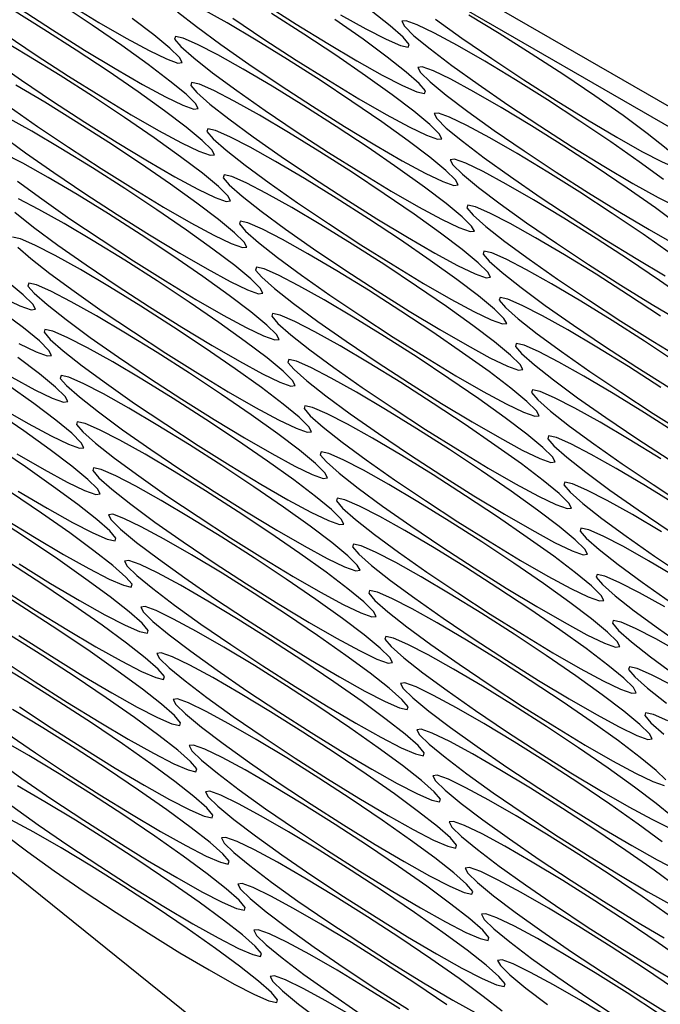
# Model space of a CAD drawing. Units: millimetres. Extents: x -1036 to 1910, y -1682 to 987.
# Drawn here: x 1199 to 1227, y 404 to 448 of the extents above; entities that cross this region are included whole.
import ezdxf

# ---------------------------------------------------------------- set-up
doc = ezdxf.new("R2010")
doc.units = ezdxf.units.MM

msp = doc.modelspace()

# ---------------------------------------------------------------- linework, layer by layer
at = {"color": 7, "linetype": 'Continuous', "lineweight": 25}
for p, q in [((1392.531, 349.152), (976.045, 589.584)), ((1392.975, 347.994), (976.489, 588.426)), ((976.489, 588.426), (1261.274, 359.381))]:
    msp.add_line(p, q, dxfattribs=at)
at = {"color": 7, "linetype": 'Continuous', "lineweight": 25, "flags": 128}
for points in [[(1198.723, 448.652), (1200.171, 447.708), (1201.611, 446.802), (1202.974, 445.977), (1204.197, 445.271), (1205.223, 444.716), (1206.004, 444.341), (1206.503, 444.16), (1206.697, 444.184), (1206.577, 444.411), (1206.148, 444.83), (1205.431, 445.421), (1204.459, 446.158), (1203.278, 447.006), (1201.942, 447.924), (1200.514, 448.871)], [(1200.887, 448.869), (1202.25, 448.044), (1203.473, 447.337), (1204.499, 446.783), (1205.28, 446.407), (1205.779, 446.227), (1205.973, 446.251), (1205.853, 446.478), (1205.424, 446.897), (1204.707, 447.488), (1203.735, 448.225)], [(1209.629, 448.894), (1211.082, 447.963), (1212.491, 447.093), (1213.792, 446.323)], [(1196.791, 448.411), (1198.057, 447.523), (1199.447, 446.585), (1200.895, 445.641), (1202.335, 444.735), (1203.698, 443.91), (1204.921, 443.204), (1205.947, 442.65), (1206.728, 442.274), (1207.227, 442.093), (1207.421, 442.117), (1207.301, 442.344), (1206.872, 442.763), (1206.155, 443.354), (1205.183, 444.091), (1204.002, 444.939), (1202.666, 445.857), (1201.238, 446.804), (1199.786, 447.734), (1198.376, 448.605)], [(1205.768, 448.525), (1206.617, 447.857), (1207.7, 447.06), (1208.966, 446.172), (1210.356, 445.234), (1211.805, 444.29), (1213.244, 443.384), (1214.607, 442.559), (1215.831, 441.853), (1216.857, 441.299), (1217.637, 440.923), (1218.137, 440.742), (1218.331, 440.766), (1218.21, 440.993), (1217.782, 441.412), (1217.065, 442.004), (1216.093, 442.74), (1214.911, 443.588), (1213.575, 444.506), (1212.148, 445.453), (1210.695, 446.383), (1209.286, 447.254), (1207.985, 448.024)], [(1207.985, 448.024), (1206.853, 448.658)], [(1208.242, 448.239), (1209.632, 447.301), (1211.081, 446.357), (1212.52, 445.451), (1213.883, 444.626), (1215.107, 443.92), (1216.133, 443.366), (1216.913, 442.99), (1217.412, 442.809), (1217.606, 442.833), (1217.486, 443.06), (1217.058, 443.479), (1216.341, 444.07), (1215.369, 444.807), (1214.187, 445.655), (1212.851, 446.573), (1211.424, 447.52), (1209.971, 448.45)], [(1213.068, 448.39), (1214.2, 447.756), (1215.108, 447.288), (1215.752, 447.008), (1216.1, 446.929), (1216.138, 447.055), (1215.862, 447.38), (1215.285, 447.888), (1214.436, 448.557)], [(1195.006, 448.318), (1195.582, 447.809), (1196.432, 447.141), (1197.515, 446.344), (1198.781, 445.456), (1200.171, 444.518), (1201.619, 443.574), (1203.059, 442.668), (1204.422, 441.843), (1205.645, 441.137), (1206.671, 440.583), (1207.452, 440.207), (1207.951, 440.026), (1208.145, 440.05), (1208.025, 440.277), (1207.596, 440.696), (1206.879, 441.287), (1205.907, 442.024), (1204.726, 442.872), (1203.39, 443.79), (1201.962, 444.737), (1200.51, 445.667), (1199.1, 446.538), (1197.799, 447.308)], [(1213.792, 446.323), (1214.924, 445.689), (1215.832, 445.221), (1216.476, 444.941), (1216.825, 444.862), (1216.862, 444.988), (1216.586, 445.313), (1216.009, 445.822), (1215.16, 446.49), (1214.077, 447.287), (1212.811, 448.175)], [(1227.517, 441.005), (1226.434, 441.802), (1225.168, 442.69), (1223.778, 443.628), (1222.33, 444.572), (1220.89, 445.478), (1219.527, 446.303), (1218.304, 447.009), (1217.278, 447.563), (1216.497, 447.939), (1215.998, 448.12), (1215.804, 448.096), (1215.924, 447.869), (1216.353, 447.45), (1217.07, 446.858), (1218.042, 446.122), (1219.223, 445.274), (1220.559, 444.356), (1221.987, 443.409), (1223.439, 442.479), (1224.849, 441.608), (1226.15, 440.838)], [(1217.318, 448.189), (1218.499, 447.341), (1219.835, 446.423), (1221.263, 445.476), (1222.715, 444.546), (1224.125, 443.675), (1225.426, 442.905)], [(1225.426, 442.905), (1226.557, 442.271), (1227.466, 441.803), (1228.109, 441.523), (1228.458, 441.445), (1228.495, 441.571), (1228.219, 441.895), (1227.643, 442.404), (1226.793, 443.072), (1225.71, 443.869), (1224.444, 444.757), (1223.054, 445.695), (1221.606, 446.639), (1220.166, 447.545), (1218.803, 448.37)], [(1208.709, 445.957), (1207.577, 446.591), (1206.669, 447.059), (1206.025, 447.339), (1205.676, 447.417), (1205.639, 447.291), (1205.915, 446.967), (1206.492, 446.458), (1207.341, 445.79), (1208.424, 444.993), (1209.69, 444.105), (1211.08, 443.167), (1212.529, 442.223), (1213.968, 441.317), (1215.331, 440.492), (1216.555, 439.786), (1217.581, 439.232), (1218.361, 438.856), (1218.861, 438.675), (1219.055, 438.699), (1218.934, 438.926), (1218.506, 439.345), (1217.789, 439.937), (1216.817, 440.673), (1215.635, 441.521), (1214.299, 442.439), (1212.872, 443.386), (1211.419, 444.316), (1210.01, 445.187), (1208.709, 445.957)], [(1228.241, 438.938), (1227.158, 439.735), (1225.892, 440.623), (1224.502, 441.561), (1223.054, 442.505), (1221.614, 443.411), (1220.251, 444.236), (1219.028, 444.942), (1218.002, 445.496), (1217.221, 445.872), (1216.722, 446.053), (1216.528, 446.029), (1216.648, 445.802), (1217.077, 445.383), (1217.794, 444.791), (1218.766, 444.055), (1219.947, 443.207), (1221.283, 442.289), (1222.711, 441.342), (1224.163, 440.412), (1225.573, 439.541), (1226.874, 438.771)], [(1209.433, 443.89), (1208.301, 444.524), (1207.393, 444.992), (1206.749, 445.272), (1206.4, 445.35), (1206.363, 445.224), (1206.639, 444.9), (1207.216, 444.391), (1208.065, 443.723), (1209.148, 442.926), (1210.414, 442.038), (1211.804, 441.1), (1213.253, 440.156), (1214.692, 439.25), (1216.056, 438.425), (1217.279, 437.719), (1218.305, 437.165), (1219.086, 436.789), (1219.585, 436.608), (1219.779, 436.632), (1219.658, 436.859), (1219.23, 437.278), (1218.513, 437.87), (1217.541, 438.606), (1216.359, 439.454), (1215.023, 440.372), (1213.596, 441.319), (1212.143, 442.249), (1210.734, 443.12), (1209.433, 443.89)], [(1198.239, 444.277), (1199.505, 443.389), (1200.895, 442.451), (1202.343, 441.507), (1203.783, 440.601), (1205.146, 439.776), (1206.369, 439.07), (1207.395, 438.516), (1208.176, 438.14), (1208.675, 437.959), (1208.869, 437.983), (1208.749, 438.21), (1208.32, 438.629), (1207.603, 439.22), (1206.631, 439.957), (1205.45, 440.805), (1204.114, 441.723), (1202.686, 442.67), (1201.234, 443.6), (1199.824, 444.471), (1198.523, 445.241)], [(1227.882, 437.668), (1226.616, 438.556), (1225.226, 439.494), (1223.778, 440.438), (1222.338, 441.344), (1220.975, 442.169), (1219.752, 442.875), (1218.726, 443.429), (1217.945, 443.805), (1217.446, 443.986), (1217.252, 443.962), (1217.372, 443.735), (1217.801, 443.316), (1218.518, 442.724), (1219.49, 441.988), (1220.671, 441.14), (1222.007, 440.222), (1223.435, 439.275), (1224.887, 438.345), (1226.297, 437.474), (1227.598, 436.704)], [(1199.247, 443.174), (1198.116, 443.808)], [(1197.88, 443.007), (1198.963, 442.21), (1200.229, 441.322), (1201.619, 440.384), (1203.067, 439.44), (1204.507, 438.534), (1205.87, 437.709), (1207.093, 437.003), (1208.119, 436.449), (1208.9, 436.073), (1209.399, 435.892), (1209.593, 435.916), (1209.473, 436.143), (1209.044, 436.562), (1208.327, 437.154), (1207.355, 437.89), (1206.174, 438.738), (1204.838, 439.656), (1203.41, 440.603), (1201.958, 441.533), (1200.548, 442.404), (1199.247, 443.174)], [(1210.157, 441.823), (1209.025, 442.457), (1208.117, 442.925), (1207.473, 443.205), (1207.125, 443.283), (1207.087, 443.157), (1207.363, 442.833), (1207.94, 442.324), (1208.789, 441.656), (1209.872, 440.859), (1211.138, 439.971), (1212.528, 439.033), (1213.977, 438.089), (1215.416, 437.183), (1216.78, 436.358), (1218.003, 435.652), (1219.029, 435.098), (1219.81, 434.722), (1220.309, 434.541), (1220.503, 434.565), (1220.382, 434.792), (1219.954, 435.211), (1219.237, 435.803), (1218.265, 436.54), (1217.083, 437.387), (1215.747, 438.306), (1214.32, 439.252), (1212.867, 440.182), (1211.458, 441.053), (1210.157, 441.823)], [(1199.971, 441.107), (1198.84, 441.741), (1197.931, 442.209)], [(1228.606, 435.601), (1227.34, 436.489), (1225.95, 437.427), (1224.502, 438.371), (1223.062, 439.277), (1221.699, 440.102), (1220.476, 440.808), (1219.45, 441.362), (1218.669, 441.738), (1218.17, 441.919), (1217.976, 441.895), (1218.096, 441.668), (1218.525, 441.249), (1219.242, 440.658), (1220.214, 439.921), (1221.395, 439.073), (1222.731, 438.155), (1224.159, 437.208), (1225.611, 436.278), (1227.021, 435.407), (1228.322, 434.637)], [(1198.604, 440.94), (1199.687, 440.143), (1200.953, 439.255), (1202.343, 438.317), (1203.791, 437.373), (1205.231, 436.467), (1206.594, 435.642), (1207.817, 434.936), (1208.843, 434.382), (1209.624, 434.006), (1210.123, 433.825), (1210.317, 433.849), (1210.197, 434.076), (1209.768, 434.495), (1209.051, 435.087), (1208.079, 435.823), (1206.898, 436.671), (1205.562, 437.589), (1204.134, 438.536), (1202.682, 439.466), (1201.272, 440.337), (1199.971, 441.107)], [(1210.881, 439.756), (1209.75, 440.39), (1208.841, 440.858), (1208.197, 441.138), (1207.849, 441.216), (1207.811, 441.091), (1208.087, 440.766), (1208.664, 440.257), (1209.513, 439.589), (1210.596, 438.792), (1211.862, 437.904), (1213.252, 436.966), (1214.701, 436.022), (1216.14, 435.116), (1217.504, 434.291), (1218.727, 433.585), (1219.753, 433.031), (1220.534, 432.655), (1221.033, 432.474), (1221.227, 432.498), (1221.106, 432.725), (1220.678, 433.144), (1219.961, 433.736), (1218.989, 434.473), (1217.807, 435.32), (1216.471, 436.239), (1215.044, 437.185), (1213.591, 438.115), (1212.182, 438.986), (1210.881, 439.756)], [(1226.15, 440.838), (1227.281, 440.204), (1228.19, 439.736)], [(1200.695, 439.04), (1199.564, 439.674), (1198.655, 440.142)], [(1221.79, 438.405), (1220.659, 439.039), (1219.75, 439.507), (1219.107, 439.787), (1218.758, 439.866), (1218.721, 439.74), (1218.997, 439.415), (1219.573, 438.906), (1220.423, 438.238), (1221.506, 437.441), (1222.772, 436.553), (1224.162, 435.615), (1225.61, 434.671), (1227.05, 433.765), (1228.413, 432.94)], [(1198.478, 439.541), (1199.328, 438.873), (1200.411, 438.076), (1201.677, 437.188), (1203.067, 436.25), (1204.515, 435.306), (1205.955, 434.4), (1207.318, 433.575), (1208.541, 432.869), (1209.567, 432.315), (1210.348, 431.939), (1210.847, 431.758), (1211.041, 431.782), (1210.921, 432.009), (1210.492, 432.428), (1209.775, 433.02), (1208.803, 433.756), (1207.622, 434.604), (1206.286, 435.522), (1204.858, 436.469), (1203.406, 437.399), (1201.996, 438.27), (1200.695, 439.04)], [(1211.605, 437.689), (1210.474, 438.323), (1209.565, 438.791), (1208.921, 439.071), (1208.573, 439.149), (1208.535, 439.024), (1208.811, 438.699), (1209.388, 438.19), (1210.237, 437.522), (1211.32, 436.725), (1212.586, 435.837), (1213.976, 434.899), (1215.425, 433.955), (1216.864, 433.049), (1218.228, 432.224), (1219.451, 431.518), (1220.477, 430.964), (1221.258, 430.588), (1221.757, 430.408), (1221.951, 430.431), (1221.831, 430.658), (1221.402, 431.077), (1220.685, 431.669), (1219.713, 432.406), (1218.531, 433.253), (1217.195, 434.172), (1215.768, 435.118), (1214.315, 436.048), (1212.906, 436.919), (1211.605, 437.689)], [(1226.874, 438.771), (1228.005, 438.137)], [(1201.419, 436.973), (1200.288, 437.607), (1199.379, 438.075), (1198.736, 438.355), (1198.387, 438.433)], [(1227.381, 434.888), (1225.953, 435.834), (1224.501, 436.765), (1223.091, 437.635), (1221.79, 438.405)], [(1198.626, 437.983), (1199.202, 437.474), (1200.052, 436.806), (1201.135, 436.009), (1202.401, 435.121), (1203.791, 434.183), (1205.239, 433.239), (1206.679, 432.333), (1208.042, 431.508), (1209.265, 430.802), (1210.291, 430.248), (1211.072, 429.872), (1211.571, 429.691), (1211.765, 429.715), (1211.645, 429.942), (1211.216, 430.361), (1210.499, 430.953), (1209.527, 431.69), (1208.346, 432.537), (1207.01, 433.456), (1205.583, 434.402), (1204.13, 435.332), (1202.72, 436.203), (1201.419, 436.973)], [(1222.514, 436.338), (1221.383, 436.972), (1220.474, 437.44), (1219.831, 437.72), (1219.482, 437.799), (1219.445, 437.673), (1219.721, 437.348), (1220.297, 436.84), (1221.147, 436.171), (1222.23, 435.374), (1223.496, 434.486), (1224.886, 433.548), (1226.334, 432.604), (1227.774, 431.698)], [(1212.329, 435.622), (1211.198, 436.256), (1210.289, 436.724), (1209.645, 437.004), (1209.297, 437.083), (1209.259, 436.957), (1209.535, 436.632), (1210.112, 436.123), (1210.961, 435.455), (1212.044, 434.658), (1213.31, 433.77), (1214.7, 432.832), (1216.149, 431.888), (1217.588, 430.982), (1218.952, 430.157), (1220.175, 429.451), (1221.201, 428.897), (1221.982, 428.521), (1222.481, 428.341), (1222.675, 428.364), (1222.555, 428.591), (1222.126, 429.01), (1221.409, 429.602), (1220.437, 430.339), (1219.255, 431.186), (1217.919, 432.105), (1216.492, 433.051), (1215.039, 433.982), (1213.63, 434.852), (1212.329, 435.622)], [(1197.934, 435.733), (1198.715, 435.357), (1199.214, 435.176), (1199.408, 435.2), (1199.288, 435.427), (1198.859, 435.846), (1198.142, 436.437)], [(1202.143, 434.906), (1201.012, 435.54), (1200.103, 436.008), (1199.46, 436.288), (1199.111, 436.366), (1199.074, 436.24), (1199.35, 435.916), (1199.926, 435.407), (1200.776, 434.739), (1201.859, 433.942), (1203.125, 433.054), (1204.515, 432.116), (1205.963, 431.172), (1207.403, 430.266), (1208.766, 429.441), (1209.989, 428.735), (1211.015, 428.181), (1211.796, 427.805), (1212.295, 427.624), (1212.489, 427.648), (1212.369, 427.875), (1211.941, 428.294), (1211.223, 428.886), (1210.251, 429.623), (1209.07, 430.47), (1207.734, 431.389), (1206.307, 432.335), (1204.854, 433.265), (1203.444, 434.136), (1202.143, 434.906)], [(1228.105, 432.821), (1226.677, 433.767), (1225.225, 434.698), (1223.815, 435.568), (1222.514, 436.338)], [(1223.238, 434.272), (1222.107, 434.905), (1221.198, 435.373), (1220.555, 435.653), (1220.206, 435.732), (1220.169, 435.606), (1220.445, 435.281), (1221.021, 434.773), (1221.871, 434.104), (1222.954, 433.307), (1224.22, 432.419), (1225.61, 431.481), (1227.058, 430.537), (1228.498, 429.631)], [(1198.658, 433.666), (1199.439, 433.29), (1199.938, 433.109), (1200.132, 433.133), (1200.012, 433.36), (1199.583, 433.779), (1198.866, 434.37), (1197.894, 435.107)], [(1213.053, 433.555), (1211.922, 434.189), (1211.013, 434.657), (1210.369, 434.937), (1210.021, 435.016), (1209.983, 434.89), (1210.259, 434.565), (1210.836, 434.056), (1211.685, 433.388), (1212.768, 432.591), (1214.034, 431.703), (1215.424, 430.765), (1216.873, 429.821), (1218.312, 428.915), (1219.676, 428.09), (1220.899, 427.384), (1221.925, 426.83), (1222.706, 426.454), (1223.205, 426.274), (1223.399, 426.297), (1223.279, 426.524), (1222.85, 426.943), (1222.133, 427.535), (1221.161, 428.272), (1219.979, 429.119), (1218.643, 430.038), (1217.216, 430.984), (1215.763, 431.915), (1214.354, 432.785), (1213.053, 433.555)], [(1202.867, 432.839), (1201.736, 433.473), (1200.827, 433.941), (1200.184, 434.221), (1199.835, 434.299), (1199.798, 434.174), (1200.074, 433.849), (1200.65, 433.34), (1201.5, 432.672), (1202.583, 431.875), (1203.849, 430.987), (1205.239, 430.049), (1206.687, 429.105), (1208.127, 428.199), (1209.49, 427.374), (1210.713, 426.668), (1211.739, 426.114), (1212.52, 425.738), (1213.019, 425.558), (1213.213, 425.581), (1213.093, 425.808), (1212.665, 426.227), (1211.947, 426.819), (1210.975, 427.556), (1209.794, 428.403), (1208.458, 429.322), (1207.031, 430.268), (1205.578, 431.198), (1204.168, 432.069), (1202.867, 432.839)], [(1227.401, 431.7), (1225.949, 432.631), (1224.539, 433.501), (1223.238, 434.272)], [(1223.962, 432.205), (1222.831, 432.838), (1221.922, 433.306), (1221.279, 433.586), (1220.93, 433.665), (1220.893, 433.539), (1221.169, 433.214), (1221.745, 432.706), (1222.595, 432.037), (1223.678, 431.24), (1224.944, 430.352), (1226.334, 429.414), (1227.782, 428.47)], [(1198.356, 432.153), (1199.382, 431.599), (1200.163, 431.223), (1200.662, 431.042), (1200.856, 431.066), (1200.736, 431.293), (1200.307, 431.712), (1199.59, 432.304), (1198.618, 433.04)], [(1213.777, 431.488), (1212.646, 432.122), (1211.737, 432.59), (1211.093, 432.87), (1210.745, 432.949), (1210.707, 432.823), (1210.983, 432.498), (1211.56, 431.989), (1212.409, 431.321), (1213.492, 430.524), (1214.758, 429.636), (1216.148, 428.698), (1217.597, 427.754), (1219.036, 426.848), (1220.4, 426.023), (1221.623, 425.317), (1222.649, 424.763), (1223.43, 424.387), (1223.929, 424.207), (1224.123, 424.23), (1224.003, 424.457), (1223.574, 424.876), (1222.857, 425.468), (1221.885, 426.205), (1220.703, 427.052), (1219.368, 427.971), (1217.94, 428.917), (1216.487, 429.848), (1215.078, 430.718), (1213.777, 431.488)], [(1203.591, 430.772), (1202.46, 431.406), (1201.551, 431.874), (1200.908, 432.154), (1200.559, 432.232), (1200.522, 432.107), (1200.798, 431.782), (1201.374, 431.273), (1202.224, 430.605), (1203.307, 429.808), (1204.573, 428.92), (1205.963, 427.982), (1207.411, 427.038), (1208.851, 426.132), (1210.214, 425.307), (1211.437, 424.601), (1212.463, 424.047), (1213.244, 423.671), (1213.743, 423.491), (1213.937, 423.514), (1213.817, 423.741), (1213.389, 424.16), (1212.671, 424.752), (1211.699, 425.489), (1210.518, 426.336), (1209.182, 427.255), (1207.755, 428.201), (1206.302, 429.132), (1204.892, 430.002), (1203.591, 430.772)], [(1228.125, 429.633), (1226.673, 430.564), (1225.263, 431.434), (1223.962, 432.205)], [(1197.857, 430.792), (1199.08, 430.086), (1200.106, 429.532), (1200.887, 429.156), (1201.386, 428.975), (1201.58, 428.999), (1201.46, 429.226), (1201.031, 429.645), (1200.314, 430.237), (1199.342, 430.973), (1198.16, 431.821)], [(1224.686, 430.138), (1223.555, 430.771), (1222.646, 431.239), (1222.003, 431.519), (1221.654, 431.598), (1221.617, 431.472), (1221.893, 431.147), (1222.469, 430.639), (1223.319, 429.97), (1224.402, 429.174), (1225.668, 428.285), (1227.058, 427.347), (1228.506, 426.403)], [(1214.501, 429.422), (1213.37, 430.055), (1212.461, 430.523), (1211.817, 430.803), (1211.469, 430.882), (1211.431, 430.756), (1211.707, 430.431), (1212.284, 429.923), (1213.133, 429.254), (1214.216, 428.457), (1215.482, 427.569), (1216.872, 426.631), (1218.321, 425.687), (1219.76, 424.781), (1221.124, 423.956), (1222.347, 423.25), (1223.373, 422.696), (1224.154, 422.32), (1224.653, 422.14), (1224.847, 422.163), (1224.727, 422.39), (1224.298, 422.809), (1223.581, 423.401), (1222.609, 424.138), (1221.427, 424.985), (1220.092, 425.904), (1218.664, 426.85), (1217.211, 427.781), (1215.802, 428.651), (1214.501, 429.422)], [(1198.581, 428.725), (1199.804, 428.019), (1200.83, 427.465), (1201.611, 427.089), (1202.11, 426.908), (1202.304, 426.932), (1202.184, 427.159), (1201.755, 427.578), (1201.038, 428.17), (1200.066, 428.906), (1198.884, 429.754), (1197.549, 430.672)], [(1204.315, 428.705), (1203.184, 429.339), (1202.276, 429.807), (1201.632, 430.087), (1201.283, 430.166), (1201.246, 430.04), (1201.522, 429.715), (1202.098, 429.206), (1202.948, 428.538), (1204.031, 427.741), (1205.297, 426.853), (1206.687, 425.915), (1208.135, 424.971), (1209.575, 424.065), (1210.938, 423.24), (1212.162, 422.534), (1213.187, 421.98), (1213.968, 421.604), (1214.467, 421.424), (1214.661, 421.447), (1214.541, 421.674), (1214.113, 422.093), (1213.395, 422.685), (1212.423, 423.422), (1211.242, 424.269), (1209.906, 425.188), (1208.479, 426.134), (1207.026, 427.065), (1205.616, 427.935), (1204.315, 428.705)], [(1227.397, 428.497), (1225.987, 429.367), (1224.686, 430.138)], [(1225.41, 428.071), (1224.279, 428.704), (1223.37, 429.172), (1222.727, 429.452), (1222.378, 429.531), (1222.341, 429.405), (1222.617, 429.08), (1223.193, 428.572), (1224.043, 427.903), (1225.126, 427.107), (1226.392, 426.218), (1227.782, 425.28)], [(1199.938, 426.288), (1201.069, 425.654), (1201.978, 425.186), (1202.621, 424.906), (1202.97, 424.828), (1203.007, 424.954), (1202.731, 425.278), (1202.155, 425.787), (1201.305, 426.455), (1200.222, 427.252), (1198.956, 428.14), (1197.566, 429.078)], [(1215.225, 427.355), (1214.094, 427.988), (1213.185, 428.456), (1212.541, 428.736), (1212.193, 428.815), (1212.156, 428.689), (1212.432, 428.364), (1213.008, 427.856), (1213.857, 427.187), (1214.94, 426.39), (1216.207, 425.502), (1217.596, 424.564), (1219.045, 423.62), (1220.484, 422.714), (1221.848, 421.889), (1223.071, 421.183), (1224.097, 420.629), (1224.878, 420.253), (1225.377, 420.073), (1225.571, 420.096), (1225.451, 420.323), (1225.022, 420.742), (1224.305, 421.334), (1223.333, 422.071), (1222.151, 422.918), (1220.816, 423.837), (1219.388, 424.783), (1217.935, 425.714), (1216.526, 426.584), (1215.225, 427.355)], [(1205.039, 426.638), (1203.908, 427.272), (1203, 427.74), (1202.356, 428.02), (1202.007, 428.099), (1201.97, 427.973), (1202.246, 427.648), (1202.822, 427.139), (1203.672, 426.471), (1204.755, 425.674), (1206.021, 424.786), (1207.411, 423.848), (1208.859, 422.904), (1210.299, 421.998), (1211.662, 421.173), (1212.886, 420.467), (1213.912, 419.913), (1214.692, 419.537), (1215.191, 419.357), (1215.385, 419.38), (1215.265, 419.607), (1214.837, 420.026), (1214.119, 420.618), (1213.147, 421.355), (1211.966, 422.202), (1210.63, 423.121), (1209.203, 424.067), (1207.75, 424.998), (1206.34, 425.868), (1205.039, 426.638)], [(1228.121, 426.43), (1226.711, 427.3), (1225.41, 428.071)], [(1226.134, 426.004), (1225.003, 426.637), (1224.094, 427.105), (1223.451, 427.385), (1223.102, 427.464), (1223.065, 427.338), (1223.341, 427.013), (1223.917, 426.505), (1224.767, 425.836), (1225.85, 425.04), (1227.116, 424.151), (1228.506, 423.213)], [(1200.662, 424.221), (1201.793, 423.587), (1202.702, 423.119), (1203.345, 422.839), (1203.694, 422.761), (1203.731, 422.887), (1203.455, 423.211), (1202.879, 423.72), (1202.029, 424.388), (1200.946, 425.185), (1199.68, 426.073), (1198.29, 427.011)], [(1198.637, 427.058), (1199.938, 426.288)], [(1215.949, 425.288), (1214.818, 425.921), (1213.909, 426.389), (1213.265, 426.669), (1212.917, 426.748), (1212.88, 426.622), (1213.156, 426.297), (1213.732, 425.789), (1214.581, 425.12), (1215.664, 424.323), (1216.931, 423.435), (1218.32, 422.497), (1219.769, 421.553), (1221.208, 420.647), (1222.572, 419.822), (1223.795, 419.116), (1224.821, 418.562), (1225.602, 418.186), (1226.101, 418.006), (1226.295, 418.029), (1226.175, 418.256), (1225.746, 418.675), (1225.029, 419.267), (1224.057, 420.004), (1222.875, 420.851), (1221.54, 421.77), (1220.112, 422.716), (1218.659, 423.647), (1217.25, 424.517), (1215.949, 425.288)], [(1213.019, 418.736), (1214.15, 418.102), (1215.059, 417.634), (1215.703, 417.355), (1216.051, 417.276), (1216.089, 417.402), (1215.813, 417.727), (1215.236, 418.235), (1214.387, 418.903), (1213.304, 419.7), (1212.038, 420.588), (1210.648, 421.526), (1209.199, 422.47), (1207.76, 423.376), (1206.396, 424.201), (1205.173, 424.907), (1204.147, 425.461), (1203.366, 425.837), (1202.867, 426.018), (1202.673, 425.994), (1202.793, 425.767), (1203.222, 425.348), (1203.939, 424.757), (1204.911, 424.02), (1206.093, 423.172), (1207.429, 422.254), (1208.856, 421.307), (1210.309, 420.377), (1211.718, 419.506), (1213.019, 418.736)], [(1227.435, 425.233), (1226.134, 426.004)], [(1201.386, 422.154), (1202.517, 421.52), (1203.426, 421.052), (1204.069, 420.772), (1204.418, 420.694), (1204.455, 420.82), (1204.179, 421.144), (1203.603, 421.653), (1202.753, 422.321), (1201.67, 423.118), (1200.404, 424.006), (1199.014, 424.944), (1197.566, 425.888)], [(1197.951, 425.862), (1199.361, 424.991), (1200.662, 424.221)], [(1226.858, 423.937), (1225.727, 424.57), (1224.818, 425.038), (1224.175, 425.318), (1223.826, 425.397), (1223.789, 425.271), (1224.065, 424.946), (1224.641, 424.438), (1225.491, 423.769), (1226.574, 422.973), (1227.84, 422.084)], [(1216.673, 423.221), (1215.542, 423.854), (1214.633, 424.322), (1213.989, 424.602), (1213.641, 424.681), (1213.604, 424.555), (1213.88, 424.23), (1214.456, 423.722), (1215.305, 423.053), (1216.388, 422.257), (1217.655, 421.368), (1219.044, 420.43), (1220.493, 419.486), (1221.932, 418.581), (1223.296, 417.755), (1224.519, 417.049), (1225.545, 416.495), (1226.326, 416.119), (1226.825, 415.939), (1227.019, 415.962), (1226.899, 416.189), (1226.47, 416.608), (1225.753, 417.2), (1224.781, 417.937), (1223.599, 418.784), (1222.264, 419.703), (1220.836, 420.649), (1219.383, 421.58), (1217.974, 422.45), (1216.673, 423.221)], [(1202.11, 420.087), (1203.241, 419.453), (1204.15, 418.985), (1204.793, 418.705), (1205.142, 418.627), (1205.179, 418.753), (1204.903, 419.077), (1204.327, 419.586), (1203.477, 420.254), (1202.394, 421.051), (1201.128, 421.939), (1199.738, 422.877), (1198.29, 423.821)], [(1198.675, 423.795), (1200.085, 422.924), (1201.386, 422.154)], [(1213.743, 416.669), (1214.874, 416.035), (1215.783, 415.567), (1216.427, 415.288), (1216.775, 415.209), (1216.813, 415.335), (1216.537, 415.66), (1215.96, 416.168), (1215.111, 416.836), (1214.028, 417.633), (1212.762, 418.521), (1211.372, 419.459), (1209.923, 420.403), (1208.484, 421.309), (1207.12, 422.134), (1205.897, 422.841), (1204.871, 423.395), (1204.09, 423.77), (1203.591, 423.951), (1203.397, 423.927), (1203.517, 423.7), (1203.946, 423.281), (1204.663, 422.69), (1205.635, 421.953), (1206.817, 421.105), (1208.153, 420.187), (1209.58, 419.24), (1211.033, 418.31), (1212.442, 417.439), (1213.743, 416.669)], [(1228.159, 423.166), (1226.858, 423.937)], [(1227.582, 421.87), (1226.451, 422.504), (1225.542, 422.971), (1224.899, 423.251), (1224.55, 423.33), (1224.513, 423.204), (1224.789, 422.879), (1225.365, 422.371), (1226.215, 421.703), (1227.298, 420.906), (1228.564, 420.017)], [(1202.834, 418.02), (1203.965, 417.386), (1204.874, 416.918), (1205.517, 416.639), (1205.866, 416.56), (1205.903, 416.686), (1205.627, 417.01), (1205.051, 417.519), (1204.201, 418.187), (1203.118, 418.984), (1201.852, 419.872), (1200.462, 420.81), (1199.014, 421.754), (1197.574, 422.66)], [(1197.947, 422.658), (1199.399, 421.728), (1200.809, 420.857), (1202.11, 420.087)], [(1217.397, 421.154), (1216.266, 421.787), (1215.357, 422.255), (1214.713, 422.535), (1214.365, 422.614), (1214.328, 422.488), (1214.604, 422.163), (1215.18, 421.655), (1216.029, 420.986), (1217.113, 420.19), (1218.379, 419.301), (1219.768, 418.363), (1221.217, 417.419), (1222.656, 416.514), (1224.02, 415.688), (1225.243, 414.982), (1226.269, 414.428), (1227.05, 414.052), (1227.549, 413.872)], [(1214.467, 414.602), (1215.598, 413.968), (1216.507, 413.5), (1217.151, 413.221), (1217.499, 413.142), (1217.537, 413.268), (1217.261, 413.593), (1216.684, 414.101), (1215.835, 414.769), (1214.752, 415.566), (1213.486, 416.454), (1212.096, 417.392), (1210.647, 418.336), (1209.208, 419.242), (1207.844, 420.067), (1206.621, 420.774), (1205.595, 421.328), (1204.814, 421.704), (1204.315, 421.884), (1204.121, 421.86), (1204.242, 421.633), (1204.67, 421.214), (1205.387, 420.623), (1206.359, 419.886), (1207.541, 419.038), (1208.877, 418.12), (1210.304, 417.173), (1211.757, 416.243), (1213.166, 415.372), (1214.467, 414.602)], [(1227.623, 414.122), (1227.194, 414.541), (1226.477, 415.133), (1225.505, 415.87), (1224.323, 416.717), (1222.988, 417.636), (1221.56, 418.582), (1220.108, 419.513), (1218.698, 420.383), (1217.397, 421.154)], [(1228.306, 419.803), (1227.175, 420.437), (1226.266, 420.904), (1225.623, 421.184), (1225.274, 421.263), (1225.237, 421.137), (1225.513, 420.812), (1226.089, 420.304), (1226.939, 419.636), (1228.022, 418.839)], [(1203.558, 415.953), (1204.689, 415.319), (1205.598, 414.851), (1206.241, 414.572), (1206.59, 414.493), (1206.627, 414.619), (1206.351, 414.943), (1205.775, 415.452), (1204.925, 416.12), (1203.842, 416.917), (1202.576, 417.805), (1201.186, 418.743), (1199.738, 419.687), (1198.298, 420.593)], [(1198.671, 420.591), (1200.123, 419.661), (1201.533, 418.79), (1202.834, 418.02)], [(1218.121, 419.087), (1216.99, 419.72), (1216.081, 420.188), (1215.437, 420.468), (1215.089, 420.547), (1215.052, 420.421), (1215.328, 420.096), (1215.904, 419.588), (1216.753, 418.919), (1217.837, 418.123), (1219.103, 417.234), (1220.492, 416.296), (1221.941, 415.352), (1223.381, 414.447), (1224.744, 413.621), (1225.967, 412.915), (1226.993, 412.361), (1227.774, 411.985)], [(1215.191, 412.535), (1216.323, 411.901), (1217.231, 411.434), (1217.875, 411.154), (1218.223, 411.075), (1218.261, 411.201), (1217.985, 411.526), (1217.408, 412.034), (1216.559, 412.702), (1215.476, 413.499), (1214.21, 414.387), (1212.82, 415.325), (1211.371, 416.269), (1209.932, 417.175), (1208.568, 418), (1207.345, 418.707), (1206.319, 419.261), (1205.538, 419.637), (1205.039, 419.817), (1204.845, 419.793), (1204.966, 419.566), (1205.394, 419.147), (1206.111, 418.556), (1207.083, 417.819), (1208.265, 416.971), (1209.601, 416.053), (1211.028, 415.106), (1212.481, 414.176), (1213.89, 413.305), (1215.191, 412.535)], [(1204.282, 413.886), (1205.413, 413.252), (1206.322, 412.784), (1206.966, 412.505), (1207.314, 412.426), (1207.351, 412.552), (1207.075, 412.877), (1206.499, 413.385), (1205.649, 414.053), (1204.566, 414.85), (1203.3, 415.738), (1201.91, 416.676), (1200.462, 417.62), (1199.022, 418.526), (1197.659, 419.351)], [(1197.967, 419.471), (1199.395, 418.524), (1200.847, 417.594), (1202.257, 416.723), (1203.558, 415.953)], [(1227.918, 412.474), (1227.201, 413.066), (1226.229, 413.803), (1225.047, 414.65), (1223.712, 415.569), (1222.284, 416.515), (1220.832, 417.446), (1219.422, 418.316), (1218.121, 419.087)], [(1227.899, 418.37), (1226.99, 418.837), (1226.347, 419.117), (1225.998, 419.196), (1225.961, 419.07), (1226.237, 418.745), (1226.813, 418.237), (1227.663, 417.569)], [(1227.468, 411.351), (1226.385, 412.148), (1225.119, 413.036), (1223.729, 413.974), (1222.281, 414.918), (1220.841, 415.824), (1219.478, 416.65), (1218.255, 417.356), (1217.229, 417.91), (1216.448, 418.286), (1215.949, 418.466), (1215.755, 418.442), (1215.875, 418.216), (1216.304, 417.797), (1217.021, 417.205), (1217.993, 416.468), (1219.174, 415.62), (1220.51, 414.702), (1221.938, 413.755), (1223.39, 412.825), (1224.8, 411.954), (1226.101, 411.184)], [(1215.915, 410.468), (1217.047, 409.834), (1217.955, 409.367), (1218.599, 409.087), (1218.948, 409.008), (1218.985, 409.134), (1218.709, 409.459), (1218.132, 409.967), (1217.283, 410.635), (1216.2, 411.432), (1214.934, 412.32), (1213.544, 413.258), (1212.095, 414.202), (1210.656, 415.108), (1209.292, 415.933), (1208.069, 416.64), (1207.043, 417.194), (1206.262, 417.57), (1205.763, 417.75), (1205.569, 417.726), (1205.69, 417.5), (1206.118, 417.081), (1206.835, 416.489), (1207.807, 415.752), (1208.989, 414.904), (1210.325, 413.986), (1211.752, 413.039), (1213.205, 412.109), (1214.614, 411.238), (1215.915, 410.468)], [(1205.006, 411.819), (1206.137, 411.185), (1207.046, 410.717), (1207.69, 410.438), (1208.038, 410.359), (1208.075, 410.485), (1207.799, 410.81), (1207.223, 411.318), (1206.373, 411.986), (1205.29, 412.783), (1204.024, 413.671), (1202.634, 414.609), (1201.186, 415.553), (1199.746, 416.459), (1198.383, 417.284)], [(1198.691, 417.404), (1200.119, 416.457), (1201.571, 415.527), (1202.981, 414.656), (1204.282, 413.886)], [(1227.714, 416.77), (1227.071, 417.05), (1226.722, 417.129), (1226.685, 417.003), (1226.961, 416.678), (1227.537, 416.17)], [(1198.079, 416.255), (1199.415, 415.337), (1200.843, 414.39), (1202.295, 413.46), (1203.705, 412.589), (1205.006, 411.819)], [(1228.192, 409.284), (1227.109, 410.081), (1225.843, 410.969), (1224.453, 411.907), (1223.005, 412.851), (1221.565, 413.757), (1220.202, 414.583), (1218.979, 415.289), (1217.953, 415.843), (1217.172, 416.219), (1216.673, 416.399), (1216.479, 416.375), (1216.599, 416.149), (1217.028, 415.73), (1217.745, 415.138), (1218.717, 414.401), (1219.898, 413.553), (1221.234, 412.635), (1222.662, 411.688), (1224.114, 410.758), (1225.524, 409.887), (1226.825, 409.117)], [(1205.73, 409.752), (1206.861, 409.118), (1207.77, 408.65), (1208.414, 408.371), (1208.762, 408.292), (1208.799, 408.418), (1208.523, 408.743), (1207.947, 409.251), (1207.097, 409.919), (1206.014, 410.716), (1204.748, 411.604), (1203.358, 412.542), (1201.91, 413.486), (1200.47, 414.392), (1199.107, 415.217), (1197.884, 415.924)], [(1216.639, 408.401), (1217.771, 407.767), (1218.679, 407.3), (1219.323, 407.02), (1219.672, 406.941), (1219.709, 407.067), (1219.433, 407.392), (1218.856, 407.9), (1218.007, 408.568), (1216.924, 409.365), (1215.658, 410.253), (1214.268, 411.191), (1212.819, 412.135), (1211.38, 413.041), (1210.017, 413.866), (1208.793, 414.573), (1207.767, 415.127), (1206.987, 415.503), (1206.487, 415.683), (1206.293, 415.659), (1206.414, 415.433), (1206.842, 415.014), (1207.559, 414.422), (1208.531, 413.685), (1209.713, 412.837), (1211.049, 411.919), (1212.476, 410.972), (1213.929, 410.042), (1215.338, 409.171), (1216.639, 408.401)], [(1197.622, 415.036), (1198.803, 414.188), (1200.139, 413.27), (1201.567, 412.323), (1203.019, 411.393), (1204.429, 410.522), (1205.73, 409.752)], [(1227.833, 408.014), (1226.567, 408.902), (1225.177, 409.841), (1223.729, 410.785), (1222.289, 411.69), (1220.926, 412.516), (1219.703, 413.222), (1218.677, 413.776), (1217.896, 414.152), (1217.397, 414.332), (1217.203, 414.308), (1217.323, 414.082), (1217.752, 413.663), (1218.469, 413.071), (1219.441, 412.334), (1220.622, 411.487), (1221.958, 410.568), (1223.386, 409.621), (1224.838, 408.691), (1226.248, 407.82), (1227.549, 407.05)], [(1206.454, 407.685), (1207.585, 407.051), (1208.494, 406.583), (1209.138, 406.304), (1209.486, 406.225), (1209.523, 406.351), (1209.247, 406.676), (1208.671, 407.184), (1207.821, 407.852), (1206.738, 408.649), (1205.472, 409.537), (1204.082, 410.475), (1202.634, 411.419), (1201.194, 412.325), (1199.831, 413.15), (1198.608, 413.857)], [(1217.363, 406.334), (1218.495, 405.7), (1219.403, 405.233), (1220.047, 404.953), (1220.396, 404.874), (1220.433, 405), (1220.157, 405.325), (1219.58, 405.833), (1218.731, 406.501), (1217.648, 407.298), (1216.382, 408.186), (1214.992, 409.124), (1213.543, 410.068), (1212.104, 410.974), (1210.741, 411.8), (1209.517, 412.506), (1208.491, 413.06), (1207.711, 413.436), (1207.211, 413.616), (1207.017, 413.592), (1207.138, 413.366), (1207.566, 412.947), (1208.283, 412.355), (1209.255, 411.618), (1210.437, 410.77), (1211.773, 409.852), (1213.2, 408.905), (1214.653, 407.975), (1216.062, 407.104), (1217.363, 406.334)], [(1198.346, 412.969), (1199.527, 412.121), (1200.863, 411.203), (1202.291, 410.256), (1203.743, 409.326), (1205.153, 408.455), (1206.454, 407.685)], [(1207.178, 405.618), (1208.309, 404.984), (1209.218, 404.517), (1209.862, 404.237), (1210.21, 404.158), (1210.247, 404.284), (1209.971, 404.609), (1209.395, 405.117), (1208.546, 405.785), (1207.462, 406.582), (1206.196, 407.47), (1204.807, 408.408), (1203.358, 409.352), (1201.918, 410.258), (1200.555, 411.083), (1199.332, 411.79), (1198.306, 412.344)], [(1231.066, 403.974), (1230.49, 404.482), (1229.64, 405.15), (1228.557, 405.947), (1227.291, 406.836), (1225.901, 407.774), (1224.453, 408.718), (1223.013, 409.623), (1221.65, 410.449), (1220.427, 411.155), (1219.401, 411.709), (1218.62, 412.085), (1218.121, 412.265), (1217.927, 412.241), (1218.047, 412.015), (1218.476, 411.596), (1219.193, 411.004), (1220.165, 410.267), (1221.346, 409.42), (1222.682, 408.501), (1224.11, 407.554), (1225.562, 406.624), (1226.972, 405.753), (1228.273, 404.983)], [(1198.098, 411.639), (1199.07, 410.902), (1200.252, 410.054), (1201.587, 409.136), (1203.015, 408.189), (1204.467, 407.259), (1205.877, 406.388), (1207.178, 405.618)], [(1220.304, 403.766), (1219.455, 404.434), (1218.372, 405.231), (1217.106, 406.119), (1215.716, 407.057), (1214.267, 408.001), (1212.828, 408.907), (1211.465, 409.733), (1210.241, 410.439), (1209.215, 410.993), (1208.435, 411.369), (1207.935, 411.549), (1207.741, 411.525), (1207.862, 411.299), (1208.29, 410.88), (1209.007, 410.288), (1209.979, 409.551), (1211.161, 408.703), (1212.497, 407.785), (1213.924, 406.838), (1215.377, 405.908), (1216.786, 405.037), (1218.087, 404.267)], [(1226.101, 411.184), (1227.232, 410.55), (1228.141, 410.083)], [(1229.281, 403.88), (1228.015, 404.769), (1226.625, 405.707), (1225.177, 406.651), (1223.737, 407.556), (1222.374, 408.382), (1221.151, 409.088), (1220.125, 409.642), (1219.344, 410.018), (1218.845, 410.198), (1218.651, 410.174), (1218.771, 409.948), (1219.2, 409.529), (1219.917, 408.937), (1220.889, 408.2), (1222.07, 407.353), (1223.406, 406.434), (1224.834, 405.488), (1226.286, 404.557), (1227.696, 403.687)], [(1217.83, 404.052), (1216.44, 404.991), (1214.991, 405.935), (1213.552, 406.84), (1212.189, 407.666), (1210.965, 408.372), (1209.939, 408.926), (1209.159, 409.302), (1208.66, 409.482), (1208.466, 409.458), (1208.586, 409.232), (1209.014, 408.813), (1209.731, 408.221), (1210.703, 407.484), (1211.885, 406.637), (1213.221, 405.718), (1214.648, 404.771), (1216.101, 403.841)], [(1226.825, 409.117), (1227.956, 408.483)], [(1227.349, 403.64), (1225.901, 404.584), (1224.461, 405.489), (1223.098, 406.315), (1221.875, 407.021), (1220.849, 407.575), (1220.068, 407.951), (1219.569, 408.131), (1219.375, 408.107), (1219.495, 407.881), (1219.924, 407.462), (1220.641, 406.87), (1221.613, 406.133), (1222.794, 405.286), (1224.13, 404.367), (1225.558, 403.421)], [(1215.715, 403.868), (1214.276, 404.773), (1212.913, 405.599), (1211.689, 406.305), (1210.663, 406.859), (1209.883, 407.235), (1209.384, 407.415), (1209.19, 407.391), (1209.31, 407.165), (1209.738, 406.746), (1210.455, 406.154), (1211.427, 405.417), (1212.609, 404.57), (1213.945, 403.651)], [(1225.185, 403.422), (1223.822, 404.248), (1222.599, 404.954), (1221.573, 405.508), (1220.792, 405.884), (1220.293, 406.064), (1220.099, 406.04), (1220.219, 405.814), (1220.648, 405.395), (1221.365, 404.803), (1222.337, 404.066)], [(1213.637, 403.532), (1212.413, 404.238), (1211.387, 404.792), (1210.607, 405.168), (1210.108, 405.348), (1209.914, 405.324), (1210.034, 405.098), (1210.462, 404.679), (1211.179, 404.087), (1212.151, 403.35)], [(1218.087, 404.267), (1219.219, 403.633)]]:
    msp.add_lwpolyline(points, dxfattribs=at)

doc.saveas('drawing.dxf')
